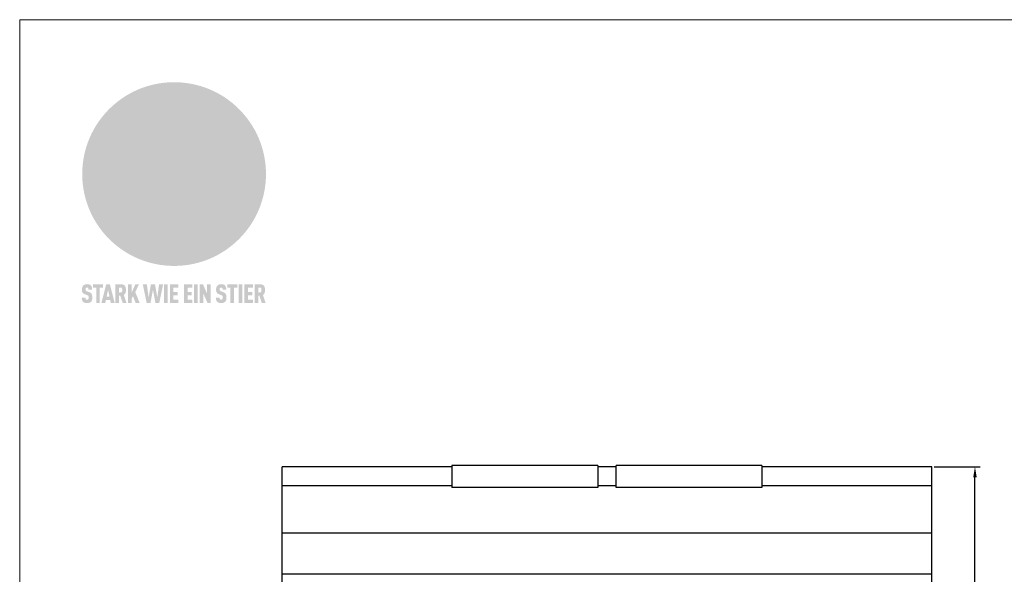
# Model space of a CAD drawing. Units: millimetres. Extents: x 9156 to 22856, y 13072 to 13852.
# Drawn here: x 19728 to 20182, y 13459 to 13715 of the extents above; entities that cross this region are included whole.
import ezdxf

# ---------------------------------------------------------------- set-up
doc = ezdxf.new("R2010")
doc.units = ezdxf.units.MM
doc.layers.get('Defpoints').update_dxf_attribs({"lineweight": 5})
for name, color, linetype, lineweight, true_color in [('01_PREFA-Dachprodukt', 7, 'Continuous', 25, 0xe1000f), ('01_PREFA-Hafte', 7, 'Continuous', 25, 0xff7f7f), ('08_Bemassung', 7, 'Continuous', 5, 0x505f69), ('10_Blattrahmen', 7, 'Continuous', 20, 0x000000), ('20_PREFA_Logo_weiss', 7, 'Continuous', 0, 0xfefefe)]:
    doc.layers.add(name, color=color, linetype=linetype, lineweight=lineweight, true_color=true_color)
doc.styles.get("Standard").update_dxf_attribs({"font": 'arial.ttf'})
doc.dimstyles.new('ISO-25', dxfattribs={"dimscale": 2.5, "dimtxt": 2.5, "dimasz": 2.5, "dimexe": 1.25, "dimexo": 0.625, "dimtad": 1, "dimdec": 0, "dimtxsty": 'Standard', "dimcen": 2.5, "dimadec": 0, "dimazin": 0, "dimtfac": 1, "dimtdec": 0, "dimtmove": 0, "dimatfit": 3, "dimfxl": 1, "dimarcsym": 0})

# ---------------------------------------------------------------- blocks, each defined once
blk = doc.blocks.new('A$C8d5866de')
h = blk.add_hatch(color=256)
h.dxf.hatch_style = 1
h.paths.add_polyline_path([(25.88, -1.79), (30.43, 2.83), (29.86, 3.85), (28.97, 5.42), (30.61, 5.51), (31.96, 5.49), (33.06, 5.39), (33.94, 5.21), (34.61, 4.98), (35.11, 4.71), (35.46, 4.42), (35.69, 4.13), (35.9, 3.67), (35.98, 3.2), (35.97, 2.74), (35.88, 2.32), (35.64, 1.65), (35.51, 1.39), (36.65, 2.5), (37.57, 3.44), (38.25, 4.27), (38.73, 4.92), (39.28, 5.79), (39.5, 6.31), (39.65, 6.89), (39.69, 7.52), (39.6, 8.21), (39.47, 8.6), (39.26, 8.97), (38.98, 9.31), (38.65, 9.63), (37.83, 10.18), (36.87, 10.64), (35.83, 11), (34.77, 11.29), (32.84, 11.67), (31.68, 11.8), (30.43, 11.88), (27.94, 11.93), (25.2, 11.86), (17.95, 24.26), (10.7, 36.66), (8.97, 36.63), (6.95, 36.49), (4.31, 36.16), (1.14, 35.59), (-0.61, 35.19), (-2.45, 34.69), (-4.36, 34.11), (-6.35, 33.41), (-8.39, 32.6), (-10.46, 31.66), (-11.95, 30.89), (-13.43, 30), (-14.88, 29.02), (-16.32, 27.96), (-17.72, 26.84), (-19.08, 25.66), (-21.68, 23.2), (-22.14, 22.78), (-22.7, 22.36), (-23.36, 21.94), (-24.12, 21.55), (-24.97, 21.2), (-25.93, 20.9), (-26.99, 20.66), (-28.15, 20.51), (-29.98, 20.27), (-31.01, 20.05), (-32.1, 19.74), (-33.19, 19.33), (-34.26, 18.78), (-35.28, 18.09), (-36.22, 17.24), (-36.66, 16.71), (-37.03, 16.13), (-37.33, 15.51), (-37.55, 14.89), (-37.7, 14.29), (-37.78, 13.71), (-37.79, 13.18), (-37.72, 12.72), (-38.08, 11.63), (-38.22, 10.64), (-38.19, 10.19), (-38.11, 9.8), (-37.98, 9.46), (-37.78, 9.18), (-37.03, 8.53), (-36.05, 7.94), (-34.78, 7.39), (-33.14, 6.84), (-33.5, 11.52), (-34.4, 12.11), (-35.06, 12.75), (-35.31, 13.13), (-35.46, 13.54), (-35.48, 13.86), (-35.41, 14.23), (-35.27, 14.62), (-35.05, 15.03), (-34.77, 15.43), (-34.42, 15.82), (-34.02, 16.17), (-33.56, 16.47), (-32.89, 16.79), (-32.13, 17.06), (-30.54, 17.45), (-28.73, 17.72), (-30.86, 5.72), (-33, -6.29), (-29.59, -5.64), (-26.61, -6.5), (-22.92, -0.91), (-15.97, -5.92), (-15.49, -19.29), (-11.91, -18.61), (-8.49, -19.48), (-3.25, -8.34), (0.23, -8.34), (4.44, -12.51), (15.04, -12.51), (16.8, -10.76), (21.99, -15.14), (27.17, -19.52), (30.62, -18.8), (35.07, -19.41)])
h.paths.add_polyline_path([(3.16, 5.42), (2.9, 5.18), (2.55, 5.05), (2.08, 5.01), (0.96, 5.1), (-0.85, 5.43), (-3.75, 5.67), (-5.66, 5.69), (-6.49, 5.61), (-7.16, 5.46), (-8.07, 5.08), (-8.8, 4.62), (-9.07, 4.35), (-9.29, 4.04), (-9.42, 3.7), (-9.47, 3.33), (-9.41, 2.6), (-9.26, 2.07), (-9.02, 1.62), (-10.37, 3.02), (-11.42, 4.18), (-12.15, 5.15), (-12.49, 5.78), (-12.81, 6.53), (-13.02, 7.28), (-13.05, 7.62), (-13.02, 7.92), (-12.83, 8.55), (-12.64, 8.93), (-12.35, 9.33), (-11.94, 9.74), (-11.37, 10.16), (-10.61, 10.57), (-9.64, 10.97), (-8.51, 11.31), (-7.32, 11.56), (-4.99, 11.87), (-3.05, 11.99), (-1.93, 12), (0.67, 11.9), (2.19, 11.76), (2.74, 11.68), (3.04, 11.57), (3.19, 11.39), (3.33, 11.09), (3.55, 10.23), (3.7, 9.24), (3.77, 8.37), (3.75, 7.52), (3.63, 6.59), (3.52, 6.14), (3.36, 5.75)], flags=16)
h = blk.add_hatch(color=256)
h.dxf.hatch_style = 1
h.paths.add_polyline_path([(-43.86, -62.92), (-43.89, -62.89), (-43.93, -62.86), (-43.97, -62.83), (-44.01, -62.8), (-44.05, -62.77), (-44.09, -62.74), (-44.13, -62.71), (-44.17, -62.68), (-44.21, -62.66), (-44.26, -62.63), (-44.3, -62.6), (-44.35, -62.58), (-44.45, -62.53), (-44.55, -62.48), (-44.66, -62.43), (-46.1, -61.86), (-46.19, -61.82), (-46.28, -61.78), (-46.35, -61.74), (-46.41, -61.7), (-46.46, -61.66), (-46.52, -61.61), (-46.56, -61.56), (-46.6, -61.51), (-46.63, -61.45), (-46.65, -61.39), (-46.67, -61.34), (-46.68, -61.28), (-46.69, -61.22), (-46.71, -61.15), (-46.71, -61.05), (-46.72, -60.95), (-46.71, -60.75), (-46.71, -60.67), (-46.7, -60.57), (-46.69, -60.5), (-46.67, -60.44), (-46.66, -60.38), (-46.63, -60.32), (-46.61, -60.27), (-46.58, -60.22), (-46.52, -60.14), (-46.48, -60.09), (-46.43, -60.05), (-46.39, -60.02), (-46.33, -59.99), (-46.28, -59.97), (-46.22, -59.95), (-46.15, -59.93), (-46.09, -59.92), (-45.98, -59.91), (-45.9, -59.91), (-45.83, -59.91), (-45.76, -59.93), (-45.69, -59.94), (-45.63, -59.96), (-45.57, -59.99), (-45.51, -60.03), (-45.45, -60.07), (-45.4, -60.12), (-45.36, -60.18), (-45.32, -60.24), (-45.29, -60.31), (-45.26, -60.39), (-45.24, -60.46), (-45.23, -60.53), (-45.22, -60.6), (-45.21, -60.66), (-45.21, -60.76), (-45.2, -60.91), (-45.2, -61.03), (-43.28, -61.03), (-43.28, -60.85), (-43.28, -60.67), (-43.3, -60.5), (-43.31, -60.41), (-43.32, -60.33), (-43.33, -60.25), (-43.34, -60.17), (-43.36, -60.09), (-43.37, -60.01), (-43.39, -59.93), (-43.41, -59.86), (-43.43, -59.79), (-43.45, -59.71), (-43.47, -59.64), (-43.5, -59.57), (-43.52, -59.5), (-43.55, -59.44), (-43.58, -59.37), (-43.61, -59.31), (-43.65, -59.25), (-43.68, -59.19), (-43.72, -59.13), (-43.76, -59.07), (-43.8, -59.01), (-43.84, -58.96), (-43.88, -58.91), (-43.93, -58.86), (-43.97, -58.81), (-44.02, -58.76), (-44.06, -58.72), (-44.1, -58.68), (-44.14, -58.65), (-44.19, -58.61), (-44.23, -58.58), (-44.28, -58.55), (-44.32, -58.52), (-44.37, -58.49), (-44.42, -58.46), (-44.47, -58.43), (-44.53, -58.41), (-44.58, -58.38), (-44.64, -58.36), (-44.69, -58.34), (-44.75, -58.32), (-44.81, -58.3), (-44.87, -58.28), (-44.94, -58.26), (-45, -58.24), (-45.07, -58.23), (-45.13, -58.21), (-45.2, -58.2), (-45.27, -58.19), (-45.34, -58.18), (-45.41, -58.17), (-45.49, -58.16), (-45.64, -58.15), (-45.8, -58.14), (-45.96, -58.13), (-46.1, -58.14), (-46.17, -58.14), (-46.24, -58.15), (-46.3, -58.15), (-46.37, -58.16), (-46.44, -58.17), (-46.5, -58.18), (-46.56, -58.19), (-46.63, -58.2), (-46.69, -58.21), (-46.75, -58.23), (-46.81, -58.24), (-46.87, -58.26), (-46.92, -58.28), (-46.98, -58.3), (-47.04, -58.32), (-47.09, -58.34), (-47.15, -58.36), (-47.2, -58.38), (-47.25, -58.41), (-47.31, -58.43), (-47.36, -58.46), (-47.41, -58.49), (-47.46, -58.52), (-47.5, -58.55), (-47.55, -58.58), (-47.6, -58.61), (-47.64, -58.65), (-47.69, -58.68), (-47.73, -58.72), (-47.77, -58.76), (-47.83, -58.81), (-47.88, -58.86), (-47.93, -58.91), (-47.98, -58.96), (-48.02, -59.02), (-48.07, -59.07), (-48.11, -59.13), (-48.15, -59.19), (-48.19, -59.25), (-48.23, -59.31), (-48.27, -59.37), (-48.3, -59.43), (-48.34, -59.5), (-48.37, -59.56), (-48.4, -59.63), (-48.43, -59.7), (-48.45, -59.77), (-48.48, -59.84), (-48.5, -59.91), (-48.52, -59.99), (-48.54, -60.06), (-48.56, -60.13), (-48.57, -60.21), (-48.59, -60.29), (-48.6, -60.36), (-48.61, -60.44), (-48.62, -60.52), (-48.63, -60.6), (-48.63, -60.69), (-48.64, -60.77), (-48.64, -60.85), (-48.64, -61.07), (-48.64, -61.21), (-48.63, -61.33), (-48.62, -61.46), (-48.61, -61.58), (-48.6, -61.69), (-48.58, -61.8), (-48.56, -61.9), (-48.54, -62), (-48.53, -62.05), (-48.52, -62.1), (-48.5, -62.15), (-48.49, -62.19), (-48.47, -62.24), (-48.46, -62.28), (-48.44, -62.32), (-48.43, -62.36), (-48.41, -62.4), (-48.39, -62.44), (-48.37, -62.48), (-48.36, -62.51), (-48.34, -62.55), (-48.32, -62.58), (-48.29, -62.61), (-48.27, -62.65), (-48.25, -62.68), (-48.23, -62.71), (-48.2, -62.74), (-48.18, -62.77), (-48.15, -62.8), (-48.13, -62.83), (-48.1, -62.86), (-48.07, -62.89), (-48.04, -62.92), (-48.01, -62.94), (-47.98, -62.97), (-47.95, -63), (-47.92, -63.02), (-47.89, -63.05), (-47.85, -63.07), (-47.82, -63.1), (-47.78, -63.12), (-47.75, -63.15), (-47.71, -63.17), (-47.67, -63.19), (-47.64, -63.21), (-47.6, -63.23), (-47.56, -63.26), (-47.52, -63.28), (-47.43, -63.32), (-47.35, -63.35), (-46, -63.9), (-45.88, -63.95), (-45.82, -63.97), (-45.76, -64), (-45.68, -64.04), (-45.59, -64.08), (-45.54, -64.12), (-45.47, -64.16), (-45.42, -64.21), (-45.37, -64.25), (-45.32, -64.3), (-45.28, -64.35), (-45.25, -64.4), (-45.23, -64.46), (-45.2, -64.53), (-45.18, -64.6), (-45.16, -64.69), (-45.14, -64.77), (-45.14, -64.84), (-45.13, -64.9), (-45.12, -64.97), (-45.12, -65.05), (-45.12, -65.12), (-45.12, -65.2), (-45.12, -65.4), (-45.12, -65.49), (-45.13, -65.55), (-45.14, -65.61), (-45.15, -65.68), (-45.16, -65.76), (-45.18, -65.83), (-45.2, -65.9), (-45.23, -65.97), (-45.26, -66.03), (-45.3, -66.08), (-45.32, -66.11), (-45.34, -66.13), (-45.38, -66.17), (-45.42, -66.21), (-45.47, -66.24), (-45.53, -66.27), (-45.59, -66.3), (-45.65, -66.32), (-45.72, -66.33), (-45.8, -66.34), (-45.88, -66.35), (-45.97, -66.35), (-46.05, -66.35), (-46.12, -66.34), (-46.2, -66.33), (-46.27, -66.31), (-46.33, -66.29), (-46.39, -66.26), (-46.45, -66.23), (-46.51, -66.19), (-46.56, -66.15), (-46.6, -66.11), (-46.63, -66.06), (-46.67, -66.01), (-46.7, -65.95), (-46.73, -65.88), (-46.75, -65.8), (-46.76, -65.75), (-46.77, -65.69), (-46.78, -65.63), (-46.78, -65.57), (-46.79, -65.51), (-46.79, -65.44), (-46.8, -65.37), (-46.8, -65.3), (-46.8, -65.23), (-48.72, -65.23), (-48.72, -65.41), (-48.72, -65.59), (-48.71, -65.76), (-48.69, -65.92), (-48.67, -66.08), (-48.66, -66.16), (-48.65, -66.23), (-48.63, -66.3), (-48.62, -66.37), (-48.6, -66.44), (-48.58, -66.51), (-48.56, -66.58), (-48.54, -66.64), (-48.52, -66.7), (-48.5, -66.77), (-48.47, -66.83), (-48.44, -66.89), (-48.41, -66.94), (-48.38, -67), (-48.35, -67.06), (-48.32, -67.11), (-48.28, -67.16), (-48.25, -67.21), (-48.21, -67.26), (-48.17, -67.31), (-48.13, -67.36), (-48.08, -67.41), (-48.04, -67.45), (-48, -67.49), (-47.96, -67.53), (-47.91, -67.56), (-47.86, -67.6), (-47.81, -67.64), (-47.76, -67.67), (-47.71, -67.7), (-47.65, -67.74), (-47.6, -67.77), (-47.54, -67.8), (-47.48, -67.83), (-47.42, -67.86), (-47.36, -67.88), (-47.29, -67.91), (-47.23, -67.93), (-47.16, -67.96), (-47.09, -67.98), (-47.02, -68), (-46.95, -68.02), (-46.88, -68.03), (-46.8, -68.05), (-46.73, -68.06), (-46.65, -68.08), (-46.57, -68.09), (-46.48, -68.1), (-46.4, -68.11), (-46.32, -68.11), (-46.23, -68.12), (-46.14, -68.12), (-45.96, -68.13), (-45.78, -68.12), (-45.69, -68.12), (-45.6, -68.11), (-45.52, -68.1), (-45.44, -68.09), (-45.35, -68.08), (-45.27, -68.07), (-45.2, -68.06), (-45.12, -68.04), (-45.04, -68.03), (-44.97, -68.01), (-44.89, -67.99), (-44.82, -67.97), (-44.75, -67.94), (-44.68, -67.92), (-44.62, -67.89), (-44.55, -67.87), (-44.49, -67.84), (-44.43, -67.81), (-44.37, -67.78), (-44.31, -67.75), (-44.25, -67.72), (-44.2, -67.69), (-44.14, -67.65), (-44.09, -67.62), (-44.04, -67.58), (-43.99, -67.55), (-43.95, -67.51), (-43.9, -67.47), (-43.86, -67.43), (-43.82, -67.39), (-43.77, -67.34), (-43.73, -67.3), (-43.69, -67.25), (-43.65, -67.2), (-43.63, -67.17), (-43.61, -67.14), (-43.59, -67.12), (-43.57, -67.09), (-43.54, -67.04), (-43.51, -66.98), (-43.48, -66.92), (-43.45, -66.86), (-43.42, -66.8), (-43.4, -66.74), (-43.38, -66.68), (-43.35, -66.62), (-43.33, -66.55), (-43.32, -66.49), (-43.3, -66.42), (-43.29, -66.35), (-43.27, -66.28), (-43.26, -66.21), (-43.24, -66.06), (-43.22, -65.9), (-43.21, -65.74), (-43.2, -65.57), (-43.19, -65.4), (-43.19, -65.21), (-43.19, -65.06), (-43.2, -64.9), (-43.2, -64.75), (-43.21, -64.61), (-43.22, -64.48), (-43.23, -64.34), (-43.25, -64.22), (-43.27, -64.1), (-43.29, -63.98), (-43.3, -63.93), (-43.31, -63.87), (-43.33, -63.82), (-43.34, -63.77), (-43.36, -63.72), (-43.37, -63.67), (-43.39, -63.62), (-43.41, -63.58), (-43.42, -63.53), (-43.44, -63.49), (-43.46, -63.45), (-43.48, -63.41), (-43.5, -63.37), (-43.52, -63.33), (-43.54, -63.29), (-43.57, -63.26), (-43.59, -63.22), (-43.62, -63.18), (-43.64, -63.15), (-43.67, -63.11), (-43.7, -63.08), (-43.73, -63.05), (-43.76, -63.01), (-43.79, -62.98), (-43.82, -62.95)])
h = blk.add_hatch(color=256)
h.dxf.hatch_style = 1
h.paths.add_polyline_path([(-39.22, -59.98), (-37.56, -59.98), (-37.56, -58.2), (-42.8, -58.2), (-42.8, -59.98), (-41.14, -59.98), (-41.14, -68.06), (-39.22, -68.06)])
h = blk.add_hatch(color=256)
h.dxf.hatch_style = 1
h.paths.add_polyline_path([(-38.36, -68.06), (-36.32, -68.06), (-36, -66.54), (-33.73, -66.54), (-33.41, -68.06), (-31.36, -68.06), (-33.9, -58.2), (-35.83, -58.2)])
h.paths.add_polyline_path([(-35.62, -64.76), (-34.86, -61.1), (-34.1, -64.76)], flags=16)
h = blk.add_hatch(color=256)
h.dxf.hatch_style = 1
h.paths.add_polyline_path([(-30.96, -68.06), (-29.03, -68.06), (-29.03, -64.26), (-28.37, -64.26), (-27.14, -68.06), (-25.13, -68.06), (-26.54, -63.83), (-26.46, -63.77), (-26.42, -63.74), (-26.38, -63.71), (-26.34, -63.68), (-26.3, -63.65), (-26.27, -63.62), (-26.23, -63.59), (-26.19, -63.56), (-26.16, -63.52), (-26.13, -63.49), (-26.1, -63.46), (-26.06, -63.42), (-26.03, -63.39), (-26, -63.36), (-25.98, -63.32), (-25.95, -63.29), (-25.92, -63.25), (-25.9, -63.21), (-25.87, -63.18), (-25.85, -63.14), (-25.82, -63.1), (-25.8, -63.06), (-25.78, -63.03), (-25.76, -62.99), (-25.74, -62.95), (-25.72, -62.91), (-25.7, -62.87), (-25.69, -62.83), (-25.67, -62.79), (-25.66, -62.74), (-25.64, -62.7), (-25.62, -62.62), (-25.59, -62.53), (-25.57, -62.45), (-25.55, -62.36), (-25.53, -62.27), (-25.51, -62.18), (-25.5, -62.09), (-25.48, -62), (-25.47, -61.9), (-25.46, -61.81), (-25.45, -61.71), (-25.45, -61.62), (-25.44, -61.52), (-25.44, -61.42), (-25.44, -61.32), (-25.45, -60.88), (-25.45, -60.71), (-25.47, -60.55), (-25.49, -60.39), (-25.5, -60.31), (-25.51, -60.24), (-25.52, -60.17), (-25.54, -60.09), (-25.55, -60.02), (-25.57, -59.95), (-25.59, -59.88), (-25.61, -59.82), (-25.63, -59.75), (-25.65, -59.68), (-25.67, -59.62), (-25.69, -59.56), (-25.72, -59.5), (-25.75, -59.44), (-25.77, -59.38), (-25.8, -59.32), (-25.83, -59.26), (-25.86, -59.21), (-25.9, -59.16), (-25.93, -59.1), (-25.97, -59.05), (-26, -59), (-26.02, -58.98), (-26.04, -58.95), (-26.06, -58.93), (-26.08, -58.91), (-26.1, -58.88), (-26.12, -58.86), (-26.14, -58.84), (-26.17, -58.82), (-26.19, -58.8), (-26.21, -58.77), (-26.23, -58.75), (-26.26, -58.73), (-26.28, -58.71), (-26.31, -58.69), (-26.33, -58.68), (-26.36, -58.66), (-26.39, -58.64), (-26.41, -58.62), (-26.44, -58.6), (-26.47, -58.59), (-26.52, -58.55), (-26.58, -58.52), (-26.64, -58.49), (-26.71, -58.46), (-26.77, -58.43), (-26.84, -58.41), (-26.91, -58.38), (-26.98, -58.36), (-27.05, -58.34), (-27.12, -58.32), (-27.2, -58.3), (-27.28, -58.29), (-27.36, -58.27), (-27.44, -58.26), (-27.52, -58.25), (-27.61, -58.23), (-27.7, -58.23), (-27.79, -58.22), (-27.88, -58.21), (-27.97, -58.21), (-28.17, -58.2), (-30.96, -58.2)])
h.paths.add_polyline_path([(-29.03, -59.98), (-27.61, -59.98), (-27.45, -60.48), (-27.44, -60.53), (-27.37, -60.79), (-27.37, -60.94), (-27.32, -61.59), (-27.61, -62.43), (-29.03, -62.57)], flags=16)
h = blk.add_hatch(color=256)
h.dxf.hatch_style = 1
h.paths.add_polyline_path([(-22.35, -62.44), (-22.35, -58.2), (-24.28, -58.2), (-24.28, -68.06), (-22.35, -68.06), (-22.35, -65.79), (-21.72, -64.46), (-20.3, -68.06), (-18.2, -68.06), (-20.48, -62.3), (-18.52, -58.2), (-20.48, -58.2)])
h = blk.add_hatch(color=256)
h.dxf.hatch_style = 1
h.paths.add_polyline_path([(-14.48, -68.06), (-12.43, -68.06), (-11.16, -61.08), (-9.88, -68.06), (-7.84, -68.06), (-5.78, -58.2), (-7.93, -58.2), (-8.86, -65.17), (-10.08, -58.2), (-12.24, -58.2), (-13.45, -65.17), (-14.38, -58.2), (-16.54, -58.2)])
h = blk.add_hatch(color=256)
h.dxf.hatch_style = 1
h.paths.add_polyline_path([(-5.32, -68.06), (-3.4, -68.06), (-3.4, -58.2), (-5.32, -58.2)])
h = blk.add_hatch(color=256)
h.dxf.hatch_style = 1
h.paths.add_polyline_path([(-0.32, -59.98), (2.25, -59.98), (2.25, -58.2), (-2.24, -58.2), (-2.24, -68.06), (2.25, -68.06), (2.25, -66.28), (-0.32, -66.28), (-0.32, -63.98), (1.9, -63.98), (1.9, -62.21), (-0.32, -62.21)])
h = blk.add_hatch(color=256)
h.dxf.hatch_style = 1
h.paths.add_polyline_path([(9.71, -68.06), (9.71, -66.28), (7.14, -66.28), (7.14, -63.98), (9.35, -63.98), (9.35, -62.21), (7.14, -62.21), (7.14, -59.98), (9.71, -59.98), (9.71, -58.2), (5.21, -58.2), (5.21, -68.06)])
h = blk.add_hatch(color=256)
h.dxf.hatch_style = 1
h.paths.add_polyline_path([(12.45, -58.2), (10.53, -58.2), (10.53, -68.06), (12.45, -68.06)])
h = blk.add_hatch(color=256)
h.dxf.hatch_style = 1
h.paths.add_polyline_path([(15.24, -58.2), (13.56, -58.2), (13.56, -68.06), (15.49, -68.06), (15.49, -63.24), (17.65, -68.06), (19.29, -68.06), (19.29, -58.2), (17.36, -58.2), (17.36, -63.02)])
h = blk.add_hatch(color=256)
h.dxf.hatch_style = 1
h.paths.add_polyline_path([(24.09, -60.75), (24.09, -60.67), (24.1, -60.57), (24.12, -60.5), (24.13, -60.44), (24.15, -60.38), (24.17, -60.32), (24.19, -60.27), (24.22, -60.22), (24.28, -60.14), (24.32, -60.09), (24.37, -60.05), (24.42, -60.02), (24.47, -59.99), (24.52, -59.97), (24.58, -59.95), (24.65, -59.93), (24.72, -59.92), (24.82, -59.91), (24.9, -59.91), (24.97, -59.91), (25.05, -59.93), (25.11, -59.94), (25.17, -59.96), (25.23, -59.99), (25.29, -60.03), (25.35, -60.07), (25.4, -60.12), (25.44, -60.18), (25.48, -60.24), (25.52, -60.31), (25.54, -60.39), (25.56, -60.46), (25.58, -60.53), (25.58, -60.6), (25.59, -60.66), (25.6, -60.76), (25.6, -60.91), (25.6, -61.03), (27.53, -61.03), (27.53, -60.85), (27.52, -60.67), (27.5, -60.5), (27.5, -60.41), (27.49, -60.33), (27.47, -60.25), (27.46, -60.17), (27.45, -60.09), (27.43, -60.01), (27.41, -59.93), (27.39, -59.86), (27.37, -59.79), (27.35, -59.71), (27.33, -59.64), (27.31, -59.57), (27.28, -59.5), (27.25, -59.44), (27.22, -59.37), (27.19, -59.31), (27.16, -59.25), (27.12, -59.19), (27.09, -59.13), (27.05, -59.07), (27.01, -59.01), (26.97, -58.96), (26.92, -58.91), (26.88, -58.86), (26.83, -58.81), (26.78, -58.76), (26.74, -58.72), (26.7, -58.68), (26.66, -58.65), (26.62, -58.61), (26.57, -58.58), (26.53, -58.55), (26.48, -58.52), (26.43, -58.49), (26.38, -58.46), (26.33, -58.43), (26.28, -58.41), (26.22, -58.38), (26.17, -58.36), (26.11, -58.34), (26.05, -58.32), (25.99, -58.3), (25.93, -58.28), (25.87, -58.26), (25.8, -58.24), (25.74, -58.23), (25.67, -58.21), (25.6, -58.2), (25.53, -58.19), (25.46, -58.18), (25.39, -58.17), (25.32, -58.16), (25.16, -58.15), (25.01, -58.14), (24.84, -58.13), (24.7, -58.14), (24.63, -58.14), (24.57, -58.15), (24.5, -58.15), (24.43, -58.16), (24.37, -58.17), (24.3, -58.18), (24.24, -58.19), (24.18, -58.2), (24.12, -58.21), (24.05, -58.23), (24, -58.24), (23.94, -58.26), (23.88, -58.28), (23.82, -58.3), (23.76, -58.32), (23.71, -58.34), (23.66, -58.36), (23.6, -58.38), (23.55, -58.41), (23.5, -58.43), (23.45, -58.46), (23.4, -58.49), (23.35, -58.52), (23.3, -58.55), (23.25, -58.58), (23.21, -58.61), (23.16, -58.65), (23.12, -58.68), (23.07, -58.72), (23.03, -58.76), (22.98, -58.81), (22.92, -58.86), (22.87, -58.91), (22.83, -58.96), (22.78, -59.02), (22.73, -59.07), (22.69, -59.13), (22.65, -59.19), (22.61, -59.25), (22.57, -59.31), (22.53, -59.37), (22.5, -59.43), (22.47, -59.5), (22.44, -59.56), (22.41, -59.63), (22.38, -59.7), (22.35, -59.77), (22.33, -59.84), (22.3, -59.91), (22.28, -59.99), (22.26, -60.06), (22.25, -60.13), (22.23, -60.21), (22.22, -60.29), (22.2, -60.36), (22.19, -60.44), (22.18, -60.52), (22.18, -60.6), (22.17, -60.69), (22.17, -60.77), (22.16, -60.85), (22.16, -61.07), (22.17, -61.21), (22.17, -61.33), (22.18, -61.46), (22.19, -61.58), (22.21, -61.69), (22.22, -61.8), (22.24, -61.9), (22.26, -62), (22.27, -62.05), (22.29, -62.1), (22.3, -62.15), (22.31, -62.19), (22.33, -62.24), (22.34, -62.28), (22.36, -62.32), (22.38, -62.36), (22.39, -62.4), (22.41, -62.44), (22.43, -62.48), (22.45, -62.51), (22.47, -62.55), (22.49, -62.58), (22.51, -62.61), (22.53, -62.65), (22.55, -62.68), (22.58, -62.71), (22.6, -62.74), (22.63, -62.77), (22.65, -62.8), (22.68, -62.83), (22.71, -62.86), (22.73, -62.89), (22.76, -62.92), (22.79, -62.94), (22.82, -62.97), (22.85, -63), (22.88, -63.02), (22.92, -63.05), (22.95, -63.07), (22.99, -63.1), (23.02, -63.12), (23.06, -63.15), (23.09, -63.17), (23.13, -63.19), (23.17, -63.21), (23.21, -63.23), (23.25, -63.26), (23.29, -63.28), (23.37, -63.32), (23.46, -63.35), (24.8, -63.9), (24.93, -63.95), (24.99, -63.97), (25.04, -64), (25.13, -64.04), (25.21, -64.08), (25.27, -64.12), (25.33, -64.16), (25.39, -64.21), (25.44, -64.25), (25.48, -64.3), (25.52, -64.35), (25.55, -64.4), (25.58, -64.46), (25.6, -64.53), (25.62, -64.6), (25.64, -64.69), (25.66, -64.77), (25.67, -64.84), (25.67, -64.9), (25.68, -64.97), (25.68, -65.05), (25.68, -65.12), (25.69, -65.2), (25.68, -65.4), (25.68, -65.49), (25.67, -65.55), (25.67, -65.61), (25.66, -65.68), (25.64, -65.76), (25.63, -65.83), (25.6, -65.9), (25.58, -65.97), (25.54, -66.03), (25.51, -66.08), (25.48, -66.11), (25.46, -66.13), (25.43, -66.17), (25.38, -66.21), (25.33, -66.24), (25.27, -66.27), (25.21, -66.3), (25.15, -66.32), (25.08, -66.33), (25.01, -66.34), (24.92, -66.35), (24.83, -66.35), (24.76, -66.35), (24.68, -66.34), (24.6, -66.33), (24.54, -66.31), (24.48, -66.29), (24.42, -66.26), (24.36, -66.23), (24.29, -66.19), (24.24, -66.15), (24.21, -66.11), (24.17, -66.06), (24.14, -66.01), (24.11, -65.95), (24.08, -65.88), (24.05, -65.8), (24.04, -65.75), (24.03, -65.69), (24.03, -65.63), (24.02, -65.57), (24.01, -65.51), (24.01, -65.44), (24.01, -65.37), (24.01, -65.3), (24.01, -65.23), (22.08, -65.23), (22.08, -65.41), (22.09, -65.59), (22.1, -65.76), (22.11, -65.92), (22.13, -66.08), (22.14, -66.16), (22.16, -66.23), (22.17, -66.3), (22.19, -66.37), (22.2, -66.44), (22.22, -66.51), (22.24, -66.58), (22.26, -66.64), (22.28, -66.7), (22.31, -66.77), (22.33, -66.83), (22.36, -66.89), (22.39, -66.94), (22.42, -67), (22.45, -67.06), (22.48, -67.11), (22.52, -67.16), (22.56, -67.21), (22.59, -67.26), (22.63, -67.31), (22.68, -67.36), (22.72, -67.41), (22.76, -67.45), (22.8, -67.49), (22.85, -67.53), (22.89, -67.56), (22.94, -67.6), (22.99, -67.64), (23.04, -67.67), (23.09, -67.7), (23.15, -67.74), (23.2, -67.77), (23.26, -67.8), (23.32, -67.83), (23.38, -67.86), (23.44, -67.88), (23.51, -67.91), (23.57, -67.93), (23.64, -67.96), (23.71, -67.98), (23.78, -68), (23.85, -68.02), (23.93, -68.03), (24, -68.05), (24.08, -68.06), (24.16, -68.08), (24.24, -68.09), (24.32, -68.1), (24.4, -68.11), (24.49, -68.11), (24.57, -68.12), (24.66, -68.12), (24.84, -68.13), (25.02, -68.12), (25.11, -68.12), (25.2, -68.11), (25.28, -68.1), (25.37, -68.09), (25.45, -68.08), (25.53, -68.07), (25.61, -68.06), (25.69, -68.04), (25.76, -68.03), (25.84, -68.01), (25.91, -67.99), (25.98, -67.97), (26.05, -67.94), (26.12, -67.92), (26.18, -67.89), (26.25, -67.87), (26.31, -67.84), (26.38, -67.81), (26.44, -67.78), (26.49, -67.75), (26.55, -67.72), (26.61, -67.69), (26.66, -67.65), (26.71, -67.62), (26.76, -67.58), (26.81, -67.55), (26.86, -67.51), (26.9, -67.47), (26.94, -67.43), (26.99, -67.39), (27.03, -67.34), (27.07, -67.3), (27.12, -67.25), (27.15, -67.2), (27.17, -67.17), (27.19, -67.14), (27.21, -67.12), (27.23, -67.09), (27.26, -67.04), (27.29, -66.98), (27.33, -66.92), (27.35, -66.86), (27.38, -66.8), (27.4, -66.74), (27.43, -66.68), (27.45, -66.62), (27.47, -66.55), (27.49, -66.49), (27.5, -66.42), (27.52, -66.35), (27.53, -66.28), (27.54, -66.21), (27.56, -66.06), (27.58, -65.9), (27.6, -65.74), (27.6, -65.57), (27.61, -65.4), (27.61, -65.21), (27.61, -65.06), (27.61, -64.9), (27.6, -64.75), (27.59, -64.61), (27.58, -64.48), (27.57, -64.34), (27.55, -64.22), (27.54, -64.1), (27.51, -63.98), (27.5, -63.93), (27.49, -63.87), (27.47, -63.82), (27.46, -63.77), (27.45, -63.72), (27.43, -63.67), (27.41, -63.62), (27.4, -63.58), (27.38, -63.53), (27.36, -63.49), (27.34, -63.45), (27.32, -63.41), (27.3, -63.37), (27.28, -63.33), (27.26, -63.29), (27.24, -63.26), (27.21, -63.22), (27.19, -63.18), (27.16, -63.15), (27.13, -63.11), (27.1, -63.08), (27.07, -63.05), (27.04, -63.01), (27.01, -62.98), (26.98, -62.95), (26.94, -62.92), (26.91, -62.89), (26.87, -62.86), (26.84, -62.83), (26.8, -62.8), (26.76, -62.77), (26.72, -62.74), (26.68, -62.71), (26.63, -62.68), (26.59, -62.66), (26.54, -62.63), (26.5, -62.6), (26.45, -62.58), (26.35, -62.53), (26.25, -62.48), (26.15, -62.43), (24.7, -61.86), (24.61, -61.82), (24.53, -61.78), (24.45, -61.74), (24.4, -61.7), (24.34, -61.66), (24.29, -61.61), (24.24, -61.56), (24.2, -61.51), (24.17, -61.45), (24.15, -61.39), (24.13, -61.34), (24.12, -61.28), (24.11, -61.22), (24.1, -61.15), (24.09, -61.05), (24.09, -60.95)])
h = blk.add_hatch(color=256)
h.dxf.hatch_style = 1
h.paths.add_polyline_path([(29.7, -59.98), (29.7, -68.06), (31.63, -68.06), (31.63, -59.98), (33.29, -59.98), (33.29, -58.2), (28.04, -58.2), (28.04, -59.98)])
h = blk.add_hatch(color=256)
h.dxf.hatch_style = 1
h.paths.add_polyline_path([(34.04, -68.06), (35.96, -68.06), (35.96, -58.2), (34.04, -58.2)])
h = blk.add_hatch(color=256)
h.dxf.hatch_style = 1
h.paths.add_polyline_path([(37.11, -68.06), (41.61, -68.06), (41.61, -66.28), (39.04, -66.28), (39.04, -63.98), (41.25, -63.98), (41.25, -62.21), (39.04, -62.21), (39.04, -59.98), (41.61, -59.98), (41.61, -58.2), (37.11, -58.2)])
h = blk.add_hatch(color=256)
h.dxf.hatch_style = 1
h.paths.add_polyline_path([(42.47, -68.06), (44.4, -68.06), (44.4, -64.26), (45.07, -64.26), (46.29, -68.06), (48.3, -68.06), (46.89, -63.83), (46.97, -63.77), (47.01, -63.74), (47.05, -63.71), (47.09, -63.68), (47.13, -63.65), (47.17, -63.62), (47.2, -63.59), (47.24, -63.56), (47.27, -63.52), (47.3, -63.49), (47.34, -63.46), (47.37, -63.42), (47.4, -63.39), (47.43, -63.36), (47.45, -63.32), (47.48, -63.29), (47.51, -63.25), (47.54, -63.21), (47.56, -63.18), (47.58, -63.14), (47.61, -63.1), (47.63, -63.06), (47.65, -63.03), (47.67, -62.99), (47.69, -62.95), (47.71, -62.91), (47.73, -62.87), (47.74, -62.83), (47.76, -62.79), (47.77, -62.74), (47.79, -62.7), (47.81, -62.62), (47.84, -62.53), (47.86, -62.45), (47.88, -62.36), (47.9, -62.27), (47.92, -62.18), (47.93, -62.09), (47.95, -62), (47.96, -61.9), (47.97, -61.81), (47.98, -61.71), (47.98, -61.62), (47.99, -61.52), (47.99, -61.42), (47.99, -61.32), (47.98, -60.88), (47.98, -60.71), (47.96, -60.55), (47.95, -60.39), (47.93, -60.31), (47.92, -60.24), (47.91, -60.17), (47.89, -60.09), (47.88, -60.02), (47.86, -59.95), (47.84, -59.88), (47.82, -59.82), (47.8, -59.75), (47.78, -59.68), (47.76, -59.62), (47.74, -59.56), (47.71, -59.5), (47.68, -59.44), (47.66, -59.38), (47.63, -59.32), (47.6, -59.26), (47.57, -59.21), (47.53, -59.16), (47.5, -59.1), (47.46, -59.05), (47.43, -59), (47.41, -58.98), (47.39, -58.95), (47.37, -58.93), (47.35, -58.91), (47.33, -58.88), (47.31, -58.86), (47.29, -58.84), (47.27, -58.82), (47.24, -58.8), (47.22, -58.77), (47.2, -58.75), (47.17, -58.73), (47.15, -58.71), (47.12, -58.69), (47.1, -58.68), (47.07, -58.66), (47.05, -58.64), (47.02, -58.62), (46.99, -58.6), (46.96, -58.59), (46.91, -58.55), (46.85, -58.52), (46.79, -58.49), (46.72, -58.46), (46.66, -58.43), (46.59, -58.41), (46.52, -58.38), (46.45, -58.36), (46.38, -58.34), (46.31, -58.32), (46.23, -58.3), (46.15, -58.29), (46.07, -58.27), (45.99, -58.26), (45.91, -58.25), (45.82, -58.23), (45.73, -58.23), (45.64, -58.22), (45.55, -58.21), (45.46, -58.21), (45.26, -58.2), (42.47, -58.2)])
h.paths.add_polyline_path([(44.4, -59.98), (45.82, -59.98), (45.98, -60.48), (45.99, -60.53), (46.06, -60.79), (46.06, -60.94), (46.11, -61.59), (45.82, -62.43), (44.4, -62.57)], flags=16)
at = {"layer": '01_PREFA-Dachprodukt'}
h = blk.add_hatch(color=256, dxfattribs=at)
h.dxf.hatch_style = 1
h.paths.add_polyline_path([(-40.22, -27.12), (-38.86, -29.02), (-37.43, -30.85), (-35.9, -32.61), (-34.29, -34.29), (-32.61, -35.9), (-30.85, -37.42), (-29.02, -38.86), (-27.12, -40.22), (-25.15, -41.48), (-23.12, -42.65), (-21.03, -43.72), (-18.88, -44.69), (-16.68, -45.56), (-14.42, -46.32), (-12.12, -46.97), (-9.77, -47.51), (-7.39, -47.94), (-4.96, -48.25), (-2.5, -48.44), (0, -48.5), (2.5, -48.44), (4.96, -48.25), (7.39, -47.94), (9.77, -47.51), (12.12, -46.97), (14.42, -46.32), (16.68, -45.56), (18.88, -44.69), (21.03, -43.72), (23.12, -42.65), (25.15, -41.48), (27.12, -40.22), (29.02, -38.86), (30.85, -37.42), (32.61, -35.9), (34.29, -34.29), (35.9, -32.61), (37.42, -30.85), (38.86, -29.02), (40.22, -27.12), (41.48, -25.15), (42.65, -23.12), (43.72, -21.03), (44.69, -18.88), (45.56, -16.68), (46.32, -14.42), (46.97, -12.12), (47.51, -9.77), (47.94, -7.39), (48.25, -4.96), (48.44, -2.5), (48.5, 0), (48.44, 2.5), (48.25, 4.96), (47.94, 7.39), (47.51, 9.77), (46.97, 12.12), (46.32, 14.42), (45.56, 16.68), (44.69, 18.88), (43.72, 21.03), (42.65, 23.12), (41.48, 25.15), (40.22, 27.12), (38.86, 29.02), (37.42, 30.85), (35.9, 32.61), (34.29, 34.29), (32.61, 35.9), (30.85, 37.42), (29.02, 38.86), (27.12, 40.22), (25.15, 41.48), (23.12, 42.65), (21.03, 43.72), (18.88, 44.69), (16.68, 45.56), (14.42, 46.32), (12.12, 46.97), (9.77, 47.51), (7.39, 47.94), (4.96, 48.25), (2.5, 48.44), (0, 48.5), (-2.5, 48.44), (-4.96, 48.25), (-7.39, 47.94), (-9.77, 47.51), (-12.12, 46.97), (-14.42, 46.32), (-16.68, 45.56), (-18.88, 44.69), (-21.03, 43.72), (-23.12, 42.65), (-25.15, 41.48), (-27.12, 40.22), (-29.02, 38.86), (-30.85, 37.42), (-32.61, 35.9), (-34.29, 34.29), (-35.9, 32.61), (-37.43, 30.85), (-38.86, 29.02), (-40.22, 27.12), (-41.48, 25.15), (-42.65, 23.12), (-43.72, 21.03), (-44.69, 18.88), (-45.56, 16.68), (-46.32, 14.42), (-46.97, 12.12), (-47.51, 9.77), (-47.94, 7.39), (-48.25, 4.96), (-48.44, 2.5), (-48.5, 0), (-48.44, -2.5), (-48.25, -4.96), (-47.94, -7.39), (-47.51, -9.77), (-46.97, -12.12), (-46.32, -14.42), (-45.56, -16.68), (-44.69, -18.88), (-43.72, -21.03), (-42.65, -23.12), (-41.48, -25.15)])
h.paths.add_polyline_path([(-26.11, -24.38), (-20.54, -24.38), (-19.96, -24.41), (-19.44, -24.49), (-18.52, -24.77), (-17.78, -25.21), (-17.2, -25.76), (-16.76, -26.38), (-16.47, -27.05), (-16.3, -27.73), (-16.24, -28.38), (-16.33, -29.38), (-16.58, -30.23), (-16.99, -30.94), (-17.53, -31.53), (-18.2, -31.97), (-18.98, -32.29), (-19.86, -32.48), (-20.83, -32.54), (-22.5, -32.54), (-22.5, -36.08), (-26.11, -36.08)], flags=16)
h.paths.add_polyline_path([(-22.5, -27.38), (-20.52, -27.38), (-20, -27.73), (-19.74, -28.11), (-19.65, -28.57), (-19.74, -29.02), (-20, -29.41), (-20.38, -29.66), (-20.84, -29.75), (-22.5, -29.75)], flags=0)
h.paths.add_polyline_path([(-33, -6.29), (-30.86, 5.72), (-28.73, 17.72), (-30.54, 17.45), (-32.13, 17.06), (-32.89, 16.79), (-33.56, 16.47), (-34.02, 16.17), (-34.42, 15.82), (-34.77, 15.43), (-35.05, 15.03), (-35.27, 14.62), (-35.41, 14.23), (-35.48, 13.86), (-35.46, 13.54), (-35.31, 13.13), (-35.06, 12.75), (-34.4, 12.11), (-33.5, 11.52), (-33.14, 6.84), (-34.78, 7.39), (-36.05, 7.94), (-37.03, 8.53), (-37.78, 9.18), (-37.98, 9.46), (-38.11, 9.8), (-38.19, 10.19), (-38.22, 10.64), (-38.08, 11.63), (-37.72, 12.72), (-37.79, 13.18), (-37.78, 13.71), (-37.7, 14.29), (-37.55, 14.89), (-37.33, 15.51), (-37.03, 16.13), (-36.66, 16.71), (-36.22, 17.24), (-35.28, 18.09), (-34.26, 18.78), (-33.19, 19.33), (-32.1, 19.74), (-31.01, 20.05), (-29.98, 20.27), (-28.15, 20.51), (-26.99, 20.66), (-25.93, 20.9), (-24.97, 21.2), (-24.12, 21.55), (-23.36, 21.94), (-22.7, 22.36), (-22.14, 22.78), (-21.68, 23.2), (-19.08, 25.66), (-17.72, 26.84), (-16.32, 27.96), (-14.88, 29.02), (-13.43, 30), (-11.95, 30.89), (-10.46, 31.66), (-8.39, 32.6), (-6.35, 33.41), (-4.36, 34.11), (-2.45, 34.69), (-0.61, 35.19), (1.14, 35.59), (4.31, 36.16), (6.95, 36.49), (8.97, 36.63), (10.7, 36.66), (17.95, 24.26), (25.2, 11.86), (27.94, 11.93), (30.43, 11.88), (31.68, 11.8), (32.84, 11.67), (34.77, 11.29), (35.83, 11), (36.87, 10.64), (37.83, 10.18), (38.65, 9.63), (38.98, 9.31), (39.26, 8.97), (39.47, 8.6), (39.6, 8.21), (39.69, 7.52), (39.65, 6.89), (39.5, 6.31), (39.28, 5.79), (38.73, 4.92), (38.25, 4.27), (37.57, 3.44), (36.65, 2.5), (35.51, 1.39), (35.64, 1.65), (35.88, 2.32), (35.97, 2.74), (35.98, 3.2), (35.9, 3.67), (35.69, 4.13), (35.46, 4.42), (35.11, 4.71), (34.61, 4.98), (33.94, 5.21), (33.06, 5.39), (31.96, 5.49), (30.61, 5.51), (28.97, 5.42), (29.86, 3.85), (30.43, 2.83), (25.88, -1.79), (35.07, -19.41), (30.62, -18.8), (27.17, -19.52), (21.99, -15.14), (16.8, -10.76), (15.04, -12.51), (4.44, -12.51), (0.23, -8.34), (-3.25, -8.34), (-8.49, -19.48), (-11.91, -18.61), (-15.49, -19.29), (-15.97, -5.92), (-22.92, -0.91), (-26.61, -6.5), (-29.59, -5.64)], flags=16)
h.paths.add_polyline_path([(-15.69, -24.38), (-8.82, -24.38), (-8.07, -24.44), (-7.36, -24.59), (-6.71, -24.86), (-6.14, -25.22), (-5.67, -25.7), (-5.31, -26.27), (-5.08, -26.95), (-5, -27.73), (-5.11, -28.63), (-5.24, -29.07), (-5.43, -29.48), (-5.68, -29.86), (-5.98, -30.18), (-6.34, -30.46), (-6.76, -30.66), (-6.41, -30.83), (-6.09, -31.07), (-5.81, -31.36), (-5.58, -31.71), (-5.38, -32.11), (-5.22, -32.56), (-5.04, -33.58), (-4.94, -34.84), (-4.84, -35.54), (-4.64, -36.08), (-8.25, -36.08), (-8.45, -35.19), (-8.54, -34.28), (-8.64, -33.46), (-8.72, -33.07), (-8.86, -32.72), (-9.05, -32.43), (-9.32, -32.2), (-9.69, -32.06), (-10.16, -32), (-12.08, -32), (-12.08, -36.08), (-15.69, -36.08)], flags=16)
h.paths.add_polyline_path([(-12.08, -27.17), (-9.47, -27.17), (-8.96, -27.5), (-8.7, -27.88), (-8.61, -28.33), (-8.7, -28.78), (-8.96, -29.16), (-9.34, -29.41), (-9.8, -29.5), (-12.08, -29.5)], flags=0)
h.paths.add_polyline_path([(-3.89, -24.38), (5.79, -24.38), (5.79, -27.38), (-0.29, -27.38), (-0.29, -28.84), (5.23, -28.84), (5.23, -31.63), (-0.29, -31.63), (-0.29, -33.09), (5.97, -33.09), (5.97, -36.08), (-3.89, -36.08)], flags=16)
h.paths.add_polyline_path([(-10.37, 3.02), (-11.42, 4.18), (-12.15, 5.15), (-12.49, 5.78), (-12.81, 6.53), (-13.07, 7.46), (-13.02, 7.92), (-12.83, 8.55), (-12.64, 8.93), (-12.35, 9.33), (-11.94, 9.74), (-11.37, 10.16), (-10.61, 10.57), (-9.64, 10.97), (-8.51, 11.31), (-7.32, 11.56), (-4.99, 11.87), (-3.05, 11.99), (-1.93, 12), (0.67, 11.9), (2.19, 11.76), (2.99, 11.63), (3.19, 11.39), (3.33, 11.09), (3.55, 10.23), (3.7, 9.24), (3.77, 8.37), (3.75, 7.52), (3.63, 6.59), (3.52, 6.14), (3.28, 5.53), (2.9, 5.18), (2.55, 5.05), (2.08, 5.01), (0.96, 5.1), (-0.85, 5.43), (-3.75, 5.67), (-5.66, 5.69), (-6.49, 5.61), (-7.16, 5.46), (-8.07, 5.08), (-8.8, 4.62), (-9.07, 4.35), (-9.29, 4.04), (-9.42, 3.7), (-9.47, 3.33), (-9.41, 2.6), (-9.26, 2.07), (-9.02, 1.62)], flags=0)
h.paths.add_polyline_path([(6.95, -24.38), (16.27, -24.38), (16.27, -27.38), (10.56, -27.38), (10.56, -28.84), (14.68, -28.84), (14.67, -31.63), (10.56, -31.63), (10.56, -36.08), (6.95, -36.08)], flags=16)
h.paths.add_polyline_path([(18.1, -24.38), (21.62, -24.38), (25.88, -36.08), (22.14, -36.08), (21.65, -34.41), (17.93, -34.41), (17.41, -36.08), (13.79, -36.08)], flags=16)
h.paths.add_polyline_path([(18.72, -31.9), (19.87, -28.25), (20.93, -31.9)], flags=0)
h.paths.add_polyline_path([(-0.85, 5.43), (0.96, 5.1), (2.08, 5.01), (2.55, 5.05), (2.9, 5.18), (3.16, 5.42), (3.36, 5.75), (3.52, 6.14), (3.63, 6.59), (3.75, 7.52), (3.77, 8.37), (3.7, 9.24), (3.55, 10.23), (3.33, 11.09), (3.19, 11.39), (3.04, 11.57), (2.74, 11.68), (2.19, 11.76), (0.67, 11.9), (-1.93, 12), (-3.05, 11.99), (-4.99, 11.87), (-7.32, 11.56), (-8.51, 11.31), (-9.64, 10.97), (-10.61, 10.57), (-11.37, 10.16), (-11.94, 9.74), (-12.35, 9.33), (-12.64, 8.93), (-12.83, 8.55), (-13.02, 7.92), (-13.05, 7.62), (-13.02, 7.28), (-12.81, 6.53), (-12.49, 5.78), (-12.15, 5.15), (-11.42, 4.18), (-10.37, 3.02), (-9.02, 1.62), (-9.26, 2.07), (-9.41, 2.6), (-9.47, 3.33), (-9.42, 3.7), (-9.29, 4.04), (-9.07, 4.35), (-8.8, 4.62), (-8.07, 5.08), (-7.16, 5.46), (-6.49, 5.61), (-5.66, 5.69), (-3.75, 5.67)], flags=0)
h.paths.add_polyline_path([(-20.84, -27.38), (-22.5, -27.38), (-22.5, -29.75), (-20.84, -29.75), (-20.38, -29.66), (-20, -29.41), (-19.74, -29.02), (-19.65, -28.57), (-19.74, -28.11), (-20, -27.73), (-20.38, -27.47)], flags=0)
h.paths.add_polyline_path([(-9.8, -29.5), (-9.34, -29.41), (-8.96, -29.16), (-8.7, -28.78), (-8.61, -28.33), (-8.7, -27.88), (-8.96, -27.5), (-9.34, -27.25), (-9.8, -27.17), (-12.08, -27.17), (-12.08, -29.5)], flags=0)
h.paths.add_polyline_path([(20.93, -31.9), (19.88, -28.3), (19.85, -28.3), (18.72, -31.9)], flags=0)
h = blk.add_hatch(color=256, dxfattribs=at)
h.dxf.hatch_style = 1
h.paths.add_polyline_path([(3.77, 8.37), (3.7, 9.24), (3.55, 10.23), (3.33, 11.09), (3.19, 11.39), (3.04, 11.57), (2.74, 11.68), (2.19, 11.76), (0.67, 11.9), (-1.93, 12), (-3.05, 11.99), (-4.99, 11.87), (-7.32, 11.56), (-8.51, 11.31), (-9.64, 10.97), (-10.61, 10.57), (-11.37, 10.16), (-11.94, 9.74), (-12.35, 9.33), (-12.64, 8.93), (-12.83, 8.55), (-13.02, 7.92), (-13.05, 7.62), (-13.02, 7.28), (-12.81, 6.53), (-12.49, 5.78), (-12.15, 5.15), (-11.42, 4.18), (-10.37, 3.02), (-9.02, 1.62), (-9.26, 2.07), (-9.41, 2.6), (-9.47, 3.33), (-9.42, 3.7), (-9.29, 4.04), (-9.07, 4.35), (-8.8, 4.62), (-8.07, 5.08), (-7.16, 5.46), (-6.49, 5.61), (-5.66, 5.69), (-3.75, 5.67), (-0.85, 5.43), (0.96, 5.1), (2.08, 5.01), (2.55, 5.05), (2.9, 5.18), (3.16, 5.42), (3.36, 5.75), (3.52, 6.14), (3.63, 6.59), (3.75, 7.52)])
h = blk.add_hatch(color=256, dxfattribs=at)
h.dxf.hatch_style = 1
h.paths.add_polyline_path([(-8.7, -27.88), (-8.96, -27.5), (-9.34, -27.25), (-9.8, -27.17), (-12.08, -27.17), (-12.08, -29.5), (-9.8, -29.5), (-9.34, -29.41), (-8.96, -29.16), (-8.7, -28.78), (-8.61, -28.33)])
h.paths.add_polyline_path([(-19.74, -28.11), (-20, -27.73), (-20.38, -27.47), (-20.84, -27.38), (-22.5, -27.38), (-22.5, -29.75), (-20.84, -29.75), (-20.38, -29.66), (-20, -29.41), (-19.74, -29.02), (-19.65, -28.57)])
h.paths.add_polyline_path([(19.88, -28.3), (19.85, -28.3), (18.72, -31.9), (20.93, -31.9)])
at = {"layer": '20_PREFA_Logo_weiss'}
h = blk.add_hatch(color=256, dxfattribs=at)
h.dxf.hatch_style = 1
h.paths.add_polyline_path([(-16.99, -30.94), (-16.58, -30.23), (-16.33, -29.38), (-16.24, -28.38), (-16.3, -27.73), (-16.47, -27.05), (-16.76, -26.38), (-17.2, -25.76), (-17.78, -25.21), (-18.52, -24.77), (-19.44, -24.49), (-19.96, -24.41), (-20.54, -24.38), (-26.11, -24.38), (-26.11, -36.08), (-22.5, -36.08), (-22.5, -32.54), (-20.83, -32.54), (-19.86, -32.48), (-18.98, -32.29), (-18.2, -31.97), (-17.53, -31.53)])
h.paths.add_polyline_path([(-20.84, -29.75), (-22.5, -29.75), (-22.5, -27.38), (-20.84, -27.38), (-20.38, -27.47), (-20, -27.73), (-19.74, -28.11), (-19.65, -28.57), (-19.74, -29.02), (-20, -29.41), (-20.38, -29.66)], flags=16)
h.paths.add_polyline_path([(-6.76, -30.66), (-6.34, -30.46), (-5.98, -30.18), (-5.68, -29.86), (-5.43, -29.48), (-5.24, -29.07), (-5.11, -28.63), (-5, -27.73), (-5.08, -26.95), (-5.31, -26.27), (-5.67, -25.7), (-6.14, -25.22), (-6.71, -24.86), (-7.36, -24.59), (-8.07, -24.44), (-8.82, -24.38), (-15.69, -24.38), (-15.69, -36.08), (-12.08, -36.08), (-12.08, -32), (-10.16, -32), (-9.69, -32.06), (-9.32, -32.2), (-9.05, -32.43), (-8.86, -32.72), (-8.72, -33.07), (-8.64, -33.46), (-8.54, -34.28), (-8.45, -35.19), (-8.25, -36.08), (-4.64, -36.08), (-4.84, -35.54), (-4.94, -34.84), (-5.04, -33.58), (-5.22, -32.56), (-5.38, -32.11), (-5.58, -31.71), (-5.81, -31.36), (-6.09, -31.07), (-6.41, -30.83)])
h.paths.add_polyline_path([(-12.08, -29.5), (-12.08, -27.17), (-9.8, -27.17), (-9.34, -27.25), (-8.96, -27.5), (-8.7, -27.88), (-8.61, -28.33), (-8.7, -28.78), (-8.96, -29.16), (-9.34, -29.41), (-9.8, -29.5)], flags=16)
h.paths.add_polyline_path([(-0.29, -31.63), (5.23, -31.63), (5.23, -28.84), (-0.29, -28.84), (-0.29, -27.38), (5.79, -27.38), (5.79, -24.38), (-3.89, -24.38), (-3.89, -36.08), (5.97, -36.08), (5.97, -33.09), (-0.29, -33.09)])
h.paths.add_polyline_path([(14.68, -28.84), (10.56, -28.84), (10.56, -27.38), (16.27, -27.38), (16.27, -24.38), (6.95, -24.38), (6.95, -36.08), (10.56, -36.08), (10.56, -31.63), (14.67, -31.63)])
h.paths.add_polyline_path([(21.62, -24.38), (18.1, -24.38), (13.79, -36.08), (17.41, -36.08), (17.93, -34.41), (21.65, -34.41), (22.14, -36.08), (25.88, -36.08)])
h.paths.add_polyline_path([(19.85, -28.3), (19.88, -28.3), (20.93, -31.9), (18.72, -31.9)], flags=16)
blk = doc.blocks.new('A$C303698f2')
at = {"layer": '10_Blattrahmen'}
blk.add_lwpolyline([(666.01, -470.92), (666.01, 0), (0, 0), (0, -470.92)], close=True, dxfattribs=at)
at = {"xscale": 0.6407018508532909, "yscale": 0.6407018508532909, "zscale": 0.6407018508532909}
blk.add_blockref('A$C8d5866de', (52.22, -52.22), dxfattribs=at)
blk = doc.blocks.new('*D57')
at = {"layer": '08_Bemassung', "color": 0, "lineweight": -2, "transparency": 16777216}
for p, q in [((20149.98, 13508.5), (20171.18, 13508.5)), ((20168.79, 13380.29), (20168.79, 13503.73)), ((20149.98, 13375.51), (20171.18, 13375.51))]:
    blk.add_line(p, q, dxfattribs=at)
at = {"layer": '08_Bemassung', "color": 0, "transparency": 16777216}
for points in [[(20168, 13503.73), (20169.59, 13503.73), (20168.79, 13508.5)], [(20168, 13380.29), (20169.59, 13380.29), (20168.79, 13375.51)]]:
    blk.add_solid(points, dxfattribs=at)
at = {"layer": 'Defpoints', "color": 0, "transparency": 16777216}
for p in [(20148.79, 13508.5), (20168.79, 13508.5), (20148.79, 13375.51)]:
    blk.add_point(p, dxfattribs=at)
at = {"layer": '08_Bemassung', "color": 0, "transparency": 16777216, "insert": (20165.16, 13442.01), "char_height": 4.772, "attachment_point": 5, "rotation": 90}
blk.add_mtext('133', dxfattribs=at)

msp = doc.modelspace()

# ---------------------------------------------------------------- linework, layer by layer
at = {"layer": '01_PREFA-Dachprodukt', "linetype": 'Continuous'}
for p, q in [((19994.54, 13509.2), (19994.54, 13498.89)), ((20003.04, 13498.89), (20003.04, 13509.2))]:
    msp.add_line(p, q, dxfattribs=at)
at = {"layer": '01_PREFA-Dachprodukt'}
for points in [[(19994.54, 13509.2), (19927.19, 13509.2)], [(19927.19, 13509.2), (19927.19, 13498.89)], [(20070.39, 13509.2), (20003.04, 13509.2)], [(20070.39, 13509.2), (20070.39, 13498.89)], [(19994.54, 13498.89), (19927.19, 13498.89)], [(20070.39, 13498.89), (20003.04, 13498.89)]]:
    msp.add_lwpolyline(points, dxfattribs=at)
at = {"layer": '01_PREFA-Hafte'}
for points in [[(19848.79, 13375.51), (19848.79, 13508.5)], [(19927.19, 13508.5), (19848.79, 13508.5)], [(20003.04, 13508.5), (19994.54, 13508.5)], [(20148.79, 13508.5), (20070.39, 13508.5)], [(20148.79, 13375.51), (20148.79, 13508.5)], [(19927.19, 13499.73), (19848.79, 13499.73)], [(20003.04, 13499.73), (19994.54, 13499.73)], [(20148.79, 13499.73), (20070.39, 13499.73)], [(20148.79, 13477.86), (19848.79, 13477.86)], [(20148.79, 13458.86), (19848.79, 13458.86)]]:
    msp.add_lwpolyline(points, dxfattribs=at)

# ---------------------------------------------------------------- block references
at = {"xscale": 1.365697631258954, "yscale": 1.365697631258954, "zscale": 1.365697631258954}
msp.add_blockref('A$C303698f2', (19727.56, 13715.09), dxfattribs=at)

# ---------------------------------------------------------------- dimensions: what is measured, and where the dimension line sits
at = {"layer": '08_Bemassung'}
dim = msp.add_linear_dim(base=(20168.79, 13508.5), p1=(20148.79, 13375.51), p2=(20148.79, 13508.5), angle=90, dimstyle='ISO-25', override={"dimscale": 1.909}, dxfattribs=at)
dim.commit()
dim.dimension.update_dxf_attribs({"geometry": '*D57', "text_midpoint": (20165.16, 13442.01)})

doc.saveas('drawing.dxf')
